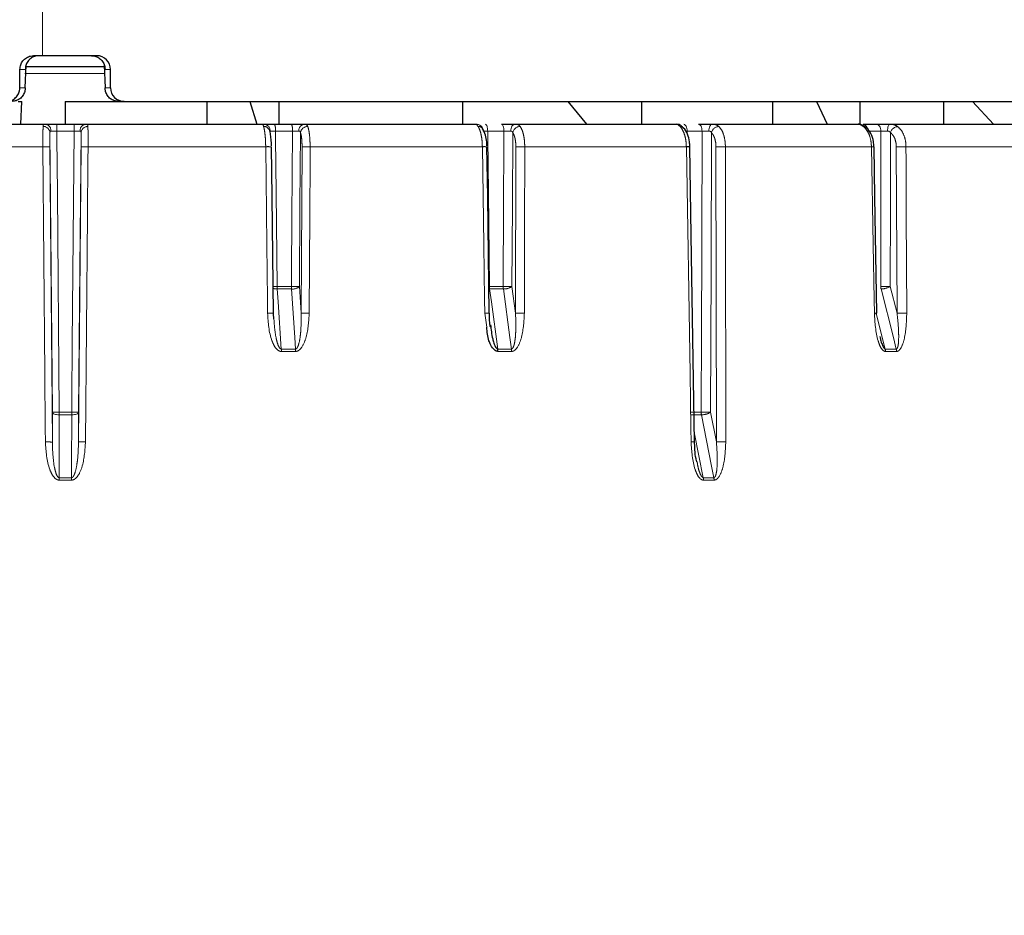
# Model space of a CAD drawing. Units: millimetres. Extents: x 11 to 1716, y 11 to 1106.
# Drawn here: x 1006 to 1028, y 479 to 498 of the extents above; entities that cross this region are included whole.
import ezdxf

# ---------------------------------------------------------------- set-up
doc = ezdxf.new("R2010")
doc.units = ezdxf.units.MM
doc.linetypes.add('PHANTOM', pattern=[12.7, 6.35, -1.27, 1.27, -1.27, 1.27, -1.27])
doc.styles.add('SLDTEXTSTYLE0', font='TXT', dxfattribs={"width": 0.75})
doc.dimstyles.new('SLDDIMSTYLE0', dxfattribs={"dimtxt": 9.525, "dimasz": 10.16, "dimexe": 0, "dimexo": 0.0625, "dimgap": 2.38125, "dimtad": 0, "dimtih": 1, "dimtoh": 1, "dimdec": 1, "dimrnd": 1e-09, "dimzin": 12, "dimdsep": 46, "dimtxsty": 'SLDTEXTSTYLE0', "dimsah": 1, "dimcen": 0.09, "dimadec": 0, "dimazin": 3, "dimtfac": 1, "dimtdec": 1, "dimtofl": 0, "dimtmove": 0, "dimatfit": 3, "dimfxl": 0, "dimfrac": 2, "dimtolj": 1, "dimtzin": 12, "dimarcsym": 0})

# ---------------------------------------------------------------- blocks, each defined once
blk = doc.blocks.new('_D_6')
at = {"color": 7, "linetype": 'Continuous', "lineweight": 18, "ltscale": 4}
for p, q in [((1045.627, 574.977), (927.188, 574.977)), ((932.268, 574.977), (932.268, 386.825)), ((919.956, 384.894), (917.059, 384.894)), ((917.059, 384.894), (917.059, 369.76)), ((944.58, 384.894), (947.477, 384.894)), ((947.477, 384.894), (947.477, 369.76)), ((917.059, 369.76), (919.956, 369.76)), ((947.477, 369.76), (944.58, 369.76)), ((932.268, 166.977), (932.268, 355.128)), ((969.043, 166.977), (927.188, 166.977))]:
    blk.add_line(p, q, dxfattribs=at)
for points in [[(932.268, 574.977), (930.744, 564.817), (933.792, 564.817)], [(932.268, 166.977), (933.792, 177.137), (930.744, 177.137)]]:
    blk.add_solid(points, dxfattribs=at)
at = {"color": 7, "linetype": 'Continuous', "lineweight": 18, "ltscale": 4, "char_height": 9.525, "attachment_point": 1, "style": 'SLDTEXTSTYLE0'}
for s, insert in [('16.1', (919.956, 382.038)), ('408', (921.711, 367.407))]:
    blk.add_mtext(s, dxfattribs=dict(at, insert=insert))
blk = doc.blocks.new('_D_8')
at = {"color": 7, "linetype": 'Continuous', "lineweight": 18, "ltscale": 4}
for p, q in [((1082.573, 615.474), (1079.676, 615.474)), ((1079.676, 615.474), (1079.676, 600.34)), ((1107.197, 615.474), (1110.094, 615.474)), ((1110.094, 615.474), (1110.094, 600.34)), ((965.785, 488.557), (965.785, 606.637)), ((1223.985, 578.9), (1223.985, 606.637)), ((965.785, 601.557), (1071.337, 601.557)), ((1223.985, 601.557), (1118.434, 601.557)), ((1079.676, 600.34), (1082.573, 600.34)), ((1110.094, 600.34), (1107.197, 600.34))]:
    blk.add_line(p, q, dxfattribs=at)
for points in [[(965.785, 601.557), (975.945, 600.033), (975.945, 603.081)], [(1223.985, 601.557), (1213.825, 603.081), (1213.825, 600.033)]]:
    blk.add_solid(points, dxfattribs=at)
at = {"color": 7, "linetype": 'Continuous', "lineweight": 18, "ltscale": 4, "char_height": 9.525, "attachment_point": 1, "style": 'SLDTEXTSTYLE0'}
for s, insert in [('10.2', (1082.573, 612.618)), ('258.2', (1079.054, 597.987))]:
    blk.add_mtext(s, dxfattribs=dict(at, insert=insert))

msp = doc.modelspace()

# ---------------------------------------------------------------- linework, layer by layer
at = {"color": 8, "linetype": 'PHANTOM', "lineweight": 18, "ltscale": 4}
for p, q in [((1006.790069, 497.47689), (1006.790069, 516.476899)), ((1006.413603, 497.1769), (1006.295095, 497.1769)), ((1008.151405, 497.083902), (1006.399516, 497.083902)), ((1008.276651, 497.1769), (1008.156784, 497.1769)), ((1006.295095, 496.776893), (1006.411922, 496.776893)), ((1008.158465, 496.776893), (1008.276651, 496.776893)), ((1007.481624, 495.828196), (1007.103462, 495.828196)), ((1012.25886, 495.828196), (1011.886461, 495.828196)), ((1016.884972, 495.828196), (1016.529651, 495.828196)), ((1020.891954, 495.828196), (1020.892615, 495.771959)), ((1021.219402, 495.828196), (1020.891954, 495.828196)), ((1025.130446, 495.828196), (1024.840821, 495.828196)), ((1006.79898, 495.485618), (1002.91108, 495.485618)), ((1006.951547, 495.484307), (1007.005708, 489.022567)), ((1007.577269, 489.028498), (1007.632181, 495.484307)), ((1011.672574, 495.485618), (1007.784837, 495.485618)), ((1012.448003, 491.844624), (1012.467365, 495.484307)), ((1016.41286, 495.485618), (1012.643413, 495.485618)), ((1017.137915, 491.844624), (1017.145091, 495.484307)), ((1020.875807, 495.485618), (1017.339181, 495.485618)), ((1021.532488, 489.028498), (1021.52323, 495.484307)), ((1024.925808, 495.485618), (1021.729466, 495.485618)), ((1025.486224, 491.844624), (1025.468753, 495.484307)), ((1028.43981, 495.485618), (1025.680867, 495.485618)), ((1011.920146, 492.427035), (1012.235342, 492.427035)), ((1012.237268, 492.372646), (1011.921949, 492.372646)), ((1012.40966, 492.427035), (1012.448003, 491.844624)), ((1016.567059, 492.427035), (1016.555544, 492.426931)), ((1016.556368, 492.3729), (1016.57067, 492.372646)), ((1016.567059, 492.427035), (1016.867801, 492.427035)), ((1016.87153, 492.372646), (1016.57067, 492.372646)), ((1017.060247, 492.427035), (1017.137915, 491.844624)), ((1025.338109, 492.427035), (1025.486224, 491.844624)), ((1016.511179, 491.534322), (1016.463677, 491.840004)), ((1025.026542, 491.839155), (1025.227855, 491.05814)), ((1012.014332, 491.05814), (1012.323847, 491.05814)), ((1012.325766, 491.005047), (1012.016134, 491.005047)), ((1016.751535, 491.05814), (1017.04686, 491.05814)), ((1017.05058, 491.005047), (1016.755142, 491.005047)), ((1025.227855, 491.05814), (1025.468583, 491.05814)), ((1025.475512, 491.005047), (1025.234691, 491.005047)), ((1007.005708, 489.022567), (1007.005157, 489.674404)), ((1007.155825, 489.674404), (1007.428886, 489.674404)), ((1007.57965, 489.674404), (1007.577269, 489.028498)), ((1020.964302, 489.674404), (1021.200744, 489.674404)), ((1021.405361, 489.674404), (1021.532488, 489.028498)), ((1007.428942, 489.619999), (1007.155775, 489.619999)), ((1021.206153, 489.619999), (1020.96962, 489.619999)), ((1021.05398, 489.199727), (1021.246079, 488.2427)), ((1007.423957, 488.189607), (1007.156874, 488.189607)), ((1007.156922, 488.2427), (1007.423904, 488.2427)), ((1021.246079, 488.2427), (1021.477268, 488.2427)), ((1021.482666, 488.189607), (1021.25139, 488.189607))]:
    msp.add_line(p, q, dxfattribs=at)
at = {"color": 7, "linetype": 'Continuous', "lineweight": 25, "ltscale": 4}
for p, q in [((1006.790069, 497.47689), (1006.594967, 497.47689)), ((1007.976285, 497.47689), (1006.790069, 497.47689)), ((1006.411922, 496.776893), (1006.429186, 497.271522)), ((1008.141534, 497.23035), (1006.414451, 497.23035)), ((1008.141201, 497.271522), (1008.158465, 496.776893)), ((1006.295095, 496.776893), (1006.295095, 497.1769)), ((1008.276651, 496.776893), (1008.276651, 497.1769)), ((1006.254667, 496.476888), (1006.333938, 496.476888)), ((1006.314121, 495.976894), (1006.333938, 496.476888)), ((1007.285193, 496.476888), (1008.577017, 496.476888)), ((1007.285193, 496.476888), (1007.285193, 495.976894)), ((1008.577017, 496.476888), (1008.492337, 496.476888)), ((1008.577017, 496.476888), (1051.105195, 496.476888)), ((1010.38318, 496.476888), (1010.38318, 495.976894)), ((1011.322061, 496.476888), (1011.480909, 495.976894)), ((1011.95704, 496.476888), (1011.95704, 495.976894)), ((1015.977083, 496.476888), (1015.977083, 495.976894)), ((1018.286143, 496.476888), (1018.689037, 495.976894)), ((1019.890801, 496.476888), (1019.890801, 495.976894)), ((1022.757945, 496.476888), (1022.757945, 495.976894)), ((1023.720927, 496.476888), (1023.959444, 495.976894)), ((1024.672824, 496.476888), (1024.672824, 495.976894)), ((1026.503623, 496.476888), (1026.503623, 495.976894)), ((1027.137843, 496.476888), (1027.593519, 495.976894)), ((1002.953593, 495.976894), (1006.845106, 495.976894)), ((1007.104453, 495.976894), (1007.480554, 495.976894)), ((1007.739978, 495.976894), (1011.63131, 495.976894)), ((1011.86139, 495.976894), (1012.23176, 495.976894)), ((1012.512546, 495.976894), (1016.285459, 495.976894)), ((1017.126283, 495.976894), (1020.66614, 495.976894)), ((1021.441003, 495.976894), (1024.640248, 495.976894)), ((1024.640373, 495.976894), (1024.636515, 495.976894)), ((1024.640248, 495.976894), (1024.640729, 495.976894)), ((1024.745169, 495.976894), (1025.033214, 495.976894)), ((1025.325607, 495.976894), (1028.087032, 495.976894)), ((1011.85003, 491.713449), (1011.844897, 491.839334))]:
    msp.add_line(p, q, dxfattribs=at)
at = {"color": 8, "linetype": 'PHANTOM', "lineweight": 18, "ltscale": 4, "flags": 128}
for points in [[(1016.479282, 495.976894), (1016.489055, 495.974048), (1016.498457, 495.965599), (1016.507129, 495.95189), (1016.514745, 495.933428), (1016.52101, 495.910912), (1016.525692, 495.885208), (1016.528609, 495.857283), (1016.529651, 495.828196)], [(1016.832667, 495.976894), (1016.842816, 495.974048), (1016.852579, 495.965599), (1016.861585, 495.95189), (1016.869493, 495.933428), (1016.876, 495.910912), (1016.880861, 495.885208), (1016.88389, 495.857283), (1016.884972, 495.828196)], [(1017.126283, 495.976894), (1017.107984, 495.974048), (1017.090377, 495.965644), (1017.074129, 495.95198), (1017.059856, 495.933592), (1017.048096, 495.91115), (1017.039297, 495.885535), (1017.033789, 495.857685), (1017.031783, 495.828687)], [(1020.817816, 495.976894), (1020.832201, 495.974048), (1020.846039, 495.965599), (1020.858805, 495.95189), (1020.870012, 495.933428), (1020.879236, 495.910912), (1020.886126, 495.885208), (1020.89042, 495.857283), (1020.891954, 495.828196)], [(1021.143479, 495.976894), (1021.15821, 495.974048), (1021.172381, 495.965599), (1021.185454, 495.95189), (1021.196932, 495.933428), (1021.206378, 495.910912), (1021.213433, 495.885208), (1021.21783, 495.857283), (1021.219402, 495.828196)], [(1021.441003, 495.976894), (1021.426898, 495.974048), (1021.413328, 495.965644), (1021.400805, 495.95198), (1021.389803, 495.933592), (1021.380739, 495.91115), (1021.373956, 495.885535), (1021.369711, 495.857685), (1021.368165, 495.828687)], [(1025.033214, 495.976894), (1025.052081, 495.974048), (1025.070229, 495.965599), (1025.08697, 495.95189), (1025.10167, 495.933428), (1025.113766, 495.910912), (1025.122804, 495.885208), (1025.128434, 495.857283), (1025.130446, 495.828196)], [(1025.325607, 495.976894), (1025.316126, 495.974048), (1025.307002, 495.965644), (1025.298583, 495.95198), (1025.291189, 495.933592), (1025.285096, 495.91115), (1025.280536, 495.885535), (1025.277683, 495.857685), (1025.276643, 495.828687)], [(1007.005157, 489.674404), (1006.978305, 492.812826), (1006.952793, 495.794802)], [(1007.103462, 495.828196), (1007.10475, 495.676919), (1007.11496, 494.477003), (1007.155825, 489.674404)], [(1007.428886, 489.674404), (1007.431457, 489.974379), (1007.441741, 491.174295), (1007.481624, 495.828196)], [(1007.63238, 495.793714), (1007.606694, 492.812841), (1007.57965, 489.674404)], [(1011.886461, 495.828196), (1011.887959, 495.676919), (1011.899843, 494.477003), (1011.920146, 492.427035)], [(1012.235342, 492.427035), (1012.237417, 492.727011), (1012.245714, 493.926927), (1012.25886, 495.828196)], [(1012.433095, 495.793714), (1012.421927, 494.189172), (1012.40966, 492.427035)], [(1016.529651, 495.828196), (1016.531316, 495.676919), (1016.544513, 494.477003), (1016.567059, 492.427035)], [(1016.867801, 492.427035), (1016.869316, 492.727011), (1016.875375, 493.926927), (1016.884972, 495.828196)], [(1017.077394, 495.793714), (1017.069223, 494.189172), (1017.060247, 492.427035)], [(1021.200744, 489.674404), (1021.201654, 489.974379), (1021.205297, 491.174295), (1021.219402, 495.828196)], [(1021.424161, 495.793714), (1021.415009, 492.812841), (1021.405361, 489.674404)], [(1025.12732, 492.427035), (1025.127598, 492.727011), (1025.128701, 493.926927), (1025.130446, 495.828196)], [(1025.341324, 495.793714), (1025.339794, 494.189172), (1025.338109, 492.427035)], [(1006.853442, 489.023878), (1006.850914, 489.323824), (1006.840802, 490.523591), (1006.79898, 495.485618)], [(1007.784837, 495.485618), (1007.782271, 495.185672), (1007.77201, 493.985906), (1007.72962, 489.029809)], [(1011.713976, 491.840004), (1011.710569, 492.13995), (1011.696945, 493.339717), (1011.672574, 495.485618)], [(1012.643413, 495.485618), (1012.641803, 495.185672), (1012.635366, 493.985906), (1012.623882, 491.845935)], [(1016.463677, 491.840004), (1016.459497, 492.13995), (1016.442774, 493.339717), (1016.41286, 495.485618)], [(1017.339181, 495.485618), (1017.338578, 495.185672), (1017.33616, 493.985906), (1017.331844, 491.845935)], [(1020.97982, 489.023878), (1020.974993, 489.323824), (1020.955685, 490.523591), (1020.875807, 495.485618)], [(1021.729466, 495.485618), (1021.729885, 495.185672), (1021.73156, 493.985906), (1021.738461, 489.029809)], [(1024.990587, 491.840004), (1024.985258, 492.13995), (1024.963942, 493.339717), (1024.925808, 495.485618)], [(1025.680867, 495.485618), (1025.682297, 495.185672), (1025.688016, 493.985906), (1025.698208, 491.845935)], [(1011.921949, 492.372646), (1011.941525, 492.094099), (1012.014332, 491.05814)], [(1012.323847, 491.05814), (1012.307185, 491.311117), (1012.237268, 492.372646)], [(1016.57067, 492.372646), (1016.608995, 492.094099), (1016.751535, 491.05814)], [(1017.04686, 491.05814), (1017.013118, 491.311117), (1016.87153, 492.372646)], [(1025.468583, 491.05814), (1025.404244, 491.311117), (1025.134263, 492.372646)], [(1007.005157, 489.674404), (1007.008599, 489.663675), (1007.01755, 489.653408), (1007.031673, 489.643975), (1007.050438, 489.635735), (1007.073138, 489.629), (1007.09892, 489.624023), (1007.126816, 489.620983), (1007.155775, 489.619999)], [(1007.428942, 489.619999), (1007.458033, 489.620908), (1007.486048, 489.623903), (1007.511924, 489.628866), (1007.534679, 489.635601), (1007.55345, 489.643856), (1007.567526, 489.653318), (1007.576371, 489.66363), (1007.57965, 489.674404)], [(1007.155775, 489.619999), (1007.156007, 489.341467), (1007.156922, 488.2427)], [(1007.423904, 488.2427), (1007.42483, 488.495677), (1007.428942, 489.619999)], [(1021.477268, 488.2427), (1021.427471, 488.495677), (1021.206153, 489.619999)]]:
    msp.add_lwpolyline(points, dxfattribs=at)
at = {"color": 7, "linetype": 'Continuous', "lineweight": 25, "ltscale": 4, "flags": 128}
for points in [[(1011.84032, 491.83908), (1011.811458, 494.391008), (1011.799085, 495.484694)], [(1016.564658, 491.839468), (1016.529201, 494.391396), (1016.513998, 495.485082)], [(1021.056806, 489.02367), (1020.984194, 493.546887), (1020.953039, 495.485409)], [(1025.046033, 491.840034), (1025.000785, 494.391977), (1024.981379, 495.485663)]]:
    msp.add_lwpolyline(points, dxfattribs=at)
at = {"color": 7, "linetype": 'Continuous', "lineweight": 25, "ltscale": 16}
for centre, radius, start, end in [((1007.285193, 483.476894), 31.752795, 271.804731, 24.1679515), ((1020.66612, 495.826887), 0.150007, 49.851382, 89.9921792), ((1020.911169, 494.276077), 1.210058, 88.0159447, 91.6746217), ((1025.011679, 492.278966), 0.440274, 270.1509269, 274.47574), ((1016.336608, 491.003282), 0.418538, 0.2416714, 7.5314864)]:
    msp.add_arc(centre, radius, start, end, dxfattribs=at)
at = {"color": 8, "linetype": 'PHANTOM', "lineweight": 18, "ltscale": 16}
for centre, radius, start, end in [((1007.285193, 483.476894), 31.897141, 271.7965613, 24.0516523), ((1006.808383, 495.784562), 0.144772, 4.0559889, 92.6406279), ((1006.833749, 495.837068), 0.140287, 356.5692607, 85.3566455), ((1012.718127, 495.86516), 5.614786, 178.85974, 180.3772057), ((1002.287059, 495.86516), 5.194697, 359.5922892, 1.2324847), ((1007.751357, 495.837089), 0.140268, 94.6527391, 183.4338347), ((1007.77615, 495.783701), 0.144119, 87.0655303, 176.0159673), ((1011.631955, 495.795593), 0.133745, 20.0484676, 92.7800409), ((1011.626273, 495.831805), 0.145177, 358.7635983, 88.0116653), ((1011.645856, 495.864092), 0.243268, 351.5144653, 27.6257717), ((1012.03333, 495.863913), 0.22834, 351.0008288, 29.656229), ((1012.533528, 495.843452), 0.135082, 98.9359425, 186.2750373), ((1012.588804, 495.770211), 0.157474, 88.5127407, 171.416233), ((1016.28411, 495.828274), 0.148626, 0.1534345, 89.4796288), ((1016.321466, 495.807982), 0.121269, 35.7393644, 91.9472104), ((1017.242674, 495.758688), 0.168951, 90.5734645, 168.0350066), ((1020.737667, 495.826474), 0.102748, 46.6681119, 91.6074923), ((1021.596735, 495.749863), 0.178058, 93.271545, 165.7428521), ((1024.745534, 495.848669), 0.080536, 53.2597249, 91.3992687), ((1024.717434, 495.860238), 0.119908, 4.0167956, 76.626375), ((1025.519493, 495.743936), 0.184992, 96.7891621, 164.3902562), ((1006.855758, 493.215495), 2.270833, 87.5824042, 91.4327135), ((1007.727708, 493.249906), 2.236441, 88.5362421, 92.4480658), ((1011.723809, 493.838913), 1.647502, 87.3811034, 91.7820981), ((1012.581254, 492.012415), 3.47376, 88.9747104, 91.8788151), ((1016.457367, 494.34185), 1.144634, 87.1638406, 92.2283979), ((1017.273792, 490.799391), 4.686683, 89.2005805, 91.5736044), ((1021.662752, 489.759476), 5.726531, 89.3324927, 91.3961012), ((1024.954339, 494.565846), 0.920215, 88.3154751, 91.7766897), ((1025.614775, 489.020253), 6.465703, 89.4143163, 91.294086), ((1011.795873, 505.985838), 13.559372, 270.1523923, 270.5251301), ((1011.914252, 492.639508), 0.266973, 252.2966516, 271.6521487), ((1012.754368, 492.427466), 0.834222, 180.0295691, 183.7678289), ((1013.017205, 492.427493), 0.781863, 180.0335466, 184.0225556), ((1012.322501, 498.935567), 6.509115, 269.2327696, 270.7672304), ((1012.264357, 492.587186), 0.216244, 262.8036171, 312.2170894), ((1016.986358, 492.427557), 0.4193, 180.0712705, 187.5249714), ((1017.273948, 492.427559), 0.406148, 180.0738812, 187.7704286), ((1016.964024, 500.684785), 8.25831, 269.3323919, 270.6676081), ((1016.89004, 492.663015), 0.290959, 266.3523896, 305.8020335), ((1025.349978, 492.427817), 0.222659, 180.201141, 194.346322), ((1025.232715, 502.63051), 10.204019, 269.4081997, 270.5918003), ((1025.12586, 492.813331), 0.440765, 271.0923336, 298.7864019), ((1011.765039, 490.18352), 1.657271, 87.3964322, 91.7656559), ((1012.562012, 488.348764), 3.497718, 88.9864586, 91.8678895), ((1016.504916, 490.145514), 1.694992, 87.9802134, 91.3941176), ((1017.266779, 487.127589), 4.718794, 89.2099557, 91.5648724), ((1025.018918, 490.712147), 1.128213, 88.6226744, 91.4389153), ((1025.632479, 485.336385), 6.509882, 89.4214871, 91.2873509), ((1011.183171, 491.003351), 0.832964, 0.1166546, 3.7713887), ((1011.543682, 491.003347), 0.782086, 0.1245622, 4.0174461), ((1016.644215, 491.003254), 0.406369, 0.2528521, 7.7623748), ((1025.009003, 491.002976), 0.225697, 0.5259239, 14.147454), ((1025.252755, 491.002974), 0.222767, 0.5332052, 14.3378603), ((1007.080491, 494.184636), 4.510862, 269.0430785, 270.9569215), ((977.235295, 489.67486), 29.92053, 359.8949454, 359.9991257), ((1034.347672, 489.674843), 26.918786, 180.0009353, 180.1167328), ((1007.504268, 494.059067), 4.385311, 269.0150581, 270.9849419), ((1021.483634, 489.675059), 0.28289, 180.1327141, 191.2232097), ((1021.303052, 498.971303), 9.297462, 269.3695117, 270.6304883), ((1021.212805, 489.987556), 0.367617, 268.9632669, 301.5870848), ((1006.910022, 486.752722), 2.271861, 87.5860971, 91.4270758), ((1007.672782, 486.782482), 2.248046, 88.5512155, 92.4350625), ((1021.015065, 487.823702), 1.200693, 88.0074141, 91.6820968), ((1021.672131, 483.271311), 5.75888, 89.3400604, 91.3894625), ((1037.864405, 488.187942), 30.707531, 179.8978288, 179.9968924), ((979.036557, 488.187949), 28.3874, 0.0033465, 0.1105066), ((1020.964277, 488.187702), 0.287119, 0.3802135, 11.043361), ((1021.200051, 488.187694), 0.282621, 0.3877494, 11.2228719)]:
    msp.add_arc(centre, radius, start, end, dxfattribs=at)
at = {"color": 7, "linetype": 'Continuous', "lineweight": 25, "ltscale": 16}
for centre, start_param, end_param in [((1007.976285, 497.176894), 0, 1.570796327), ((1008.577017, 496.776894), 3.141592654, 4.71238898)]:
    msp.add_ellipse(centre, major_axis=(0.300366, 0), ratio=0.998781654, start_param=start_param, end_param=end_param, dxfattribs=at)
at = {"color": 7, "linetype": 'Continuous', "lineweight": 25, "ltscale": 4}
for points, knots in [([(1006.295095, 497.1769), (1006.298408, 497.210627), (1006.305035, 497.278079), (1006.356735, 497.367974), (1006.432814, 497.435822), (1006.517135, 497.471771), (1006.572856, 497.475436), (1006.594967, 497.47689)], [0, 0, 0, 0, 0.214694116, 0.429369236, 0.644068368, 0.858756826, 1, 1, 1, 1]), ([(1006.709307, 497.47689), (1006.677353, 497.473887), (1006.61348, 497.467885), (1006.528465, 497.421516), (1006.461298, 497.352412), (1006.421842, 497.268417), (1006.413318, 497.206991), (1006.413591, 497.178201), (1006.413603, 497.1769)], [0, 0, 0, 0, 0.196308971, 0.392407745, 0.594232543, 0.809404316, 0.991384796, 1, 1, 1, 1]), ([(1007.86108, 497.47689), (1007.893034, 497.473887), (1007.956906, 497.467885), (1008.041922, 497.421516), (1008.109089, 497.352412), (1008.148545, 497.268417), (1008.157069, 497.206991), (1008.156796, 497.178201), (1008.156784, 497.1769)], [0, 0, 0, 0, 0.196308971, 0.392407745, 0.594232543, 0.809404316, 0.991384796, 1, 1, 1, 1]), ([(1005.995333, 496.476888), (1006.029027, 496.480205), (1006.096416, 496.486838), (1006.186245, 496.538565), (1006.254044, 496.614686), (1006.289975, 496.699037), (1006.29364, 496.754775), (1006.295095, 496.776893)], [0, 0, 0, 0, 0.214691824, 0.429389058, 0.644076332, 0.858759817, 1, 1, 1, 1]), ([(1006.411922, 496.776893), (1006.411935, 496.775626), (1006.412229, 496.747111), (1006.403911, 496.686048), (1006.364989, 496.60238), (1006.29849, 496.533289), (1006.214274, 496.48665), (1006.150754, 496.480153), (1006.118974, 496.476903)], [0, 0, 0, 0, 0.0084555579, 0.1903705818, 0.4069357646, 0.6088107834, 0.8042844196, 1, 1, 1, 1]), ([(1008.451413, 496.476903), (1008.419633, 496.480153), (1008.356113, 496.48665), (1008.271897, 496.533289), (1008.205398, 496.60238), (1008.166476, 496.686048), (1008.158158, 496.747111), (1008.158452, 496.775626), (1008.158465, 496.776893)], [0, 0, 0, 0, 0.1957155804, 0.3911892166, 0.5930642354, 0.8096294182, 0.9915444421, 1, 1, 1, 1]), ([(1006.845106, 495.976894), (1006.865287, 495.976894), (1006.905649, 495.976894), (1006.998355, 495.976894), (1007.06824, 495.976894), (1007.104453, 495.976894)], [0, 0, 0, 0, 0.325147635, 0.650307829, 1, 1, 1, 1]), ([(1007.480554, 495.976894), (1007.514198, 495.976894), (1007.581486, 495.976894), (1007.67564, 495.976894), (1007.71802, 495.976894), (1007.739978, 495.976894)], [0, 0, 0, 0, 0.325176411, 0.650353036, 1, 1, 1, 1]), ([(1011.63131, 495.976894), (1011.646478, 495.976894), (1011.676813, 495.976894), (1011.758771, 495.976894), (1011.826365, 495.976894), (1011.86139, 495.976894)], [0, 0, 0, 0, 0.3251596824, 0.6503118477, 1, 1, 1, 1]), ([(1012.23176, 495.976894), (1012.26544, 495.976894), (1012.3328, 495.976894), (1012.434418, 495.976894), (1012.485881, 495.976894), (1012.512546, 495.976894)], [0, 0, 0, 0, 0.325170032, 0.650347363, 1, 1, 1, 1]), ([(1016.832667, 495.976894), (1016.86536, 495.976894), (1016.930744, 495.976894), (1017.036742, 495.976894), (1017.095722, 495.976894), (1017.126283, 495.976894)], [0, 0, 0, 0, 0.325171394, 0.650340335, 1, 1, 1, 1]), ([(1020.808654, 495.900481), (1020.802759, 495.906191), (1020.7876, 495.920875), (1020.77235, 495.933717), (1020.763203, 495.941124), (1020.762593, 495.941615), (1020.762434, 495.941743)], [0, 0, 0, 0, 0.266859806, 0.686212133, 0.918117636, 1, 1, 1, 1]), ([(1020.949366, 495.48526), (1020.949085, 495.520504), (1020.948304, 495.618506), (1020.903064, 495.762445), (1020.855042, 495.867406), (1020.809749, 495.897931), (1020.806849, 495.899885)], [0, 0, 0, 0, 0.21394604, 0.594907821, 0.974060222, 1, 1, 1, 1]), ([(1021.143479, 495.976894), (1021.17419, 495.976894), (1021.235614, 495.976894), (1021.342767, 495.976894), (1021.407475, 495.976894), (1021.441003, 495.976894)], [0, 0, 0, 0, 0.325166886, 0.650339964, 1, 1, 1, 1]), ([(1024.793296, 495.912953), (1024.784795, 495.919299), (1024.756604, 495.940342), (1024.719685, 495.959377), (1024.679147, 495.974355), (1024.652035, 495.975754), (1024.640608, 495.976343)], [0, 0, 0, 0, 0.1780169291, 0.5903251099, 0.82733072, 1, 1, 1, 1]), ([(1024.97634, 495.485469), (1024.976029, 495.522525), (1024.975171, 495.624903), (1024.917966, 495.770494), (1024.85116, 495.878034), (1024.798571, 495.906132), (1024.791242, 495.910048)], [0, 0, 0, 0, 0.215513728, 0.595413026, 0.943616462, 1, 1, 1, 1]), ([(1025.033214, 495.976894), (1025.061011, 495.976894), (1025.116606, 495.976894), (1025.22166, 495.976894), (1025.29013, 495.976894), (1025.325607, 495.976894)], [0, 0, 0, 0, 0.325172083, 0.650341714, 1, 1, 1, 1]), ([(1011.797591, 495.508104), (1011.797371, 495.531142), (1011.796667, 495.604935), (1011.783477, 495.723085), (1011.773966, 495.800959), (1011.758089, 495.838097), (1011.756741, 495.841249)], [0, 0, 0, 0, 0.17190379, 0.55060774, 0.961862664, 1, 1, 1, 1]), ([(1011.757954, 495.840355), (1011.757938, 495.84043), (1011.757894, 495.840637), (1011.758609, 495.837621), (1011.759067, 495.835691)], [0, 0, 0, 0, 0.359902953, 1, 1, 1, 1]), ([(1016.420525, 495.877995), (1016.418378, 495.881093), (1016.414655, 495.886464), (1016.414519, 495.886743), (1016.414461, 495.886862)], [0, 0, 0, 0, 0.576834128, 1, 1, 1, 1]), ([(1016.511036, 495.505437), (1016.510645, 495.531611), (1016.509395, 495.615217), (1016.485158, 495.752473), (1016.441693, 495.834873), (1016.418884, 495.878115)], [0, 0, 0, 0, 0.178020595, 0.568640045, 1, 1, 1, 1]), ([(1016.587402, 491.54517), (1016.58657, 491.548749), (1016.564328, 491.644448), (1016.567224, 491.743991), (1016.570012, 491.83981)], [0, 0, 0, 0, 0.0374033651, 1, 1, 1, 1]), ([(1016.593032, 491.59038), (1016.603151, 491.485621), (1016.616219, 491.350321), (1016.665328, 491.184284), (1016.692738, 491.110393), (1016.724933, 491.069846), (1016.738908, 491.06073), (1016.746527, 491.058373), (1016.750373, 491.058194), (1016.751535, 491.05814)], [0, 0, 0, 0, 0.552631918, 0.713743554, 0.906323174, 0.957659346, 0.978802674, 0.993592011, 1, 1, 1, 1]), ([(1016.755142, 491.005047), (1016.752816, 491.0051), (1016.738445, 491.005424), (1016.710132, 491.013352), (1016.651133, 491.053591), (1016.599512, 491.13538), (1016.528251, 491.298678), (1016.518445, 491.434041), (1016.511179, 491.534322)], [0, 0, 0, 0, 0.011794649, 0.072876896, 0.144758213, 0.361765636, 0.527175941, 1, 1, 1, 1]), ([(1025.109664, 491.332083), (1025.112702, 491.314253), (1025.120921, 491.266013), (1025.149039, 491.184436), (1025.175992, 491.110384), (1025.20527, 491.069845), (1025.217345, 491.060731), (1025.223743, 491.058372), (1025.2269, 491.058194), (1025.227855, 491.05814)], [0, 0, 0, 0, 0.174346211, 0.471689412, 0.827107577, 0.921850598, 0.960875728, 0.988167979, 1, 1, 1, 1]), ([(1021.105155, 488.587766), (1021.102882, 488.595621), (1021.064955, 488.726706), (1021.057509, 488.876989), (1021.057268, 489.015156), (1021.057254, 489.02364)], [0, 0, 0, 0, 0.0564530594, 0.9420614355, 1, 1, 1, 1])]:
    msp.add_open_spline(points, degree=3, knots=knots, dxfattribs=at)
at = {"color": 8, "linetype": 'PHANTOM', "lineweight": 18, "ltscale": 4}
for points, knots in [([(1006.79898, 495.485618), (1006.798759, 495.541764), (1006.798316, 495.654056), (1006.799101, 495.801786), (1006.800443, 495.888475), (1006.801475, 495.921546), (1006.801713, 495.929181)], [0, 0, 0, 0, 0.303015657, 0.606036647, 0.909052972, 1, 1, 1, 1]), ([(1006.801713, 495.929181), (1006.803691, 495.943485), (1006.807568, 495.971517), (1006.832766, 495.975127), (1006.845106, 495.976894)], [0, 0, 0, 0, 0.510257912, 1, 1, 1, 1]), ([(1007.739978, 495.976894), (1007.740301, 495.976895), (1007.754993, 495.97692), (1007.777318, 495.970014), (1007.781436, 495.941909), (1007.783528, 495.927631)], [0, 0, 0, 0, 0.010919597, 0.497548873, 1, 1, 1, 1]), ([(1007.783528, 495.927631), (1007.784035, 495.898299), (1007.785047, 495.839638), (1007.785551, 495.697228), (1007.785314, 495.572716), (1007.784922, 495.501196), (1007.784837, 495.485618)], [0, 0, 0, 0, 0.305039205, 0.610053644, 0.915064053, 1, 1, 1, 1]), ([(1011.625468, 495.929181), (1011.621186, 495.943485), (1011.612795, 495.971517), (1011.625223, 495.975127), (1011.63131, 495.976894)], [0, 0, 0, 0, 0.510254529, 1, 1, 1, 1]), ([(1011.672574, 495.485618), (1011.671227, 495.541764), (1011.668531, 495.654058), (1011.653867, 495.801779), (1011.638082, 495.888482), (1011.627834, 495.921547), (1011.625468, 495.929181)], [0, 0, 0, 0, 0.3030136125, 0.6060368885, 0.90903837, 1, 1, 1, 1]), ([(1012.512546, 495.976894), (1012.512996, 495.976895), (1012.533506, 495.97692), (1012.568418, 495.970014), (1012.584647, 495.941909), (1012.592892, 495.927631)], [0, 0, 0, 0, 0.010924865, 0.497545575, 1, 1, 1, 1]), ([(1012.592892, 495.927631), (1012.601781, 495.898299), (1012.619558, 495.839638), (1012.636936, 495.697228), (1012.643181, 495.572715), (1012.643371, 495.501196), (1012.643413, 495.485618)], [0, 0, 0, 0, 0.305038763, 0.610051976, 0.915063184, 1, 1, 1, 1]), ([(1016.317345, 495.929181), (1016.306934, 495.943485), (1016.286531, 495.971517), (1016.285812, 495.975127), (1016.285459, 495.976894)], [0, 0, 0, 0, 0.510264725, 1, 1, 1, 1]), ([(1016.41286, 495.485618), (1016.410426, 495.541764), (1016.40556, 495.654056), (1016.375892, 495.801785), (1016.343462, 495.888478), (1016.322244, 495.921546), (1016.317345, 495.929181)], [0, 0, 0, 0, 0.303012956, 0.606031734, 0.909046831, 1, 1, 1, 1]), ([(1017.126283, 495.976894), (1017.126847, 495.976895), (1017.152582, 495.97692), (1017.198974, 495.970014), (1017.226832, 495.941909), (1017.240983, 495.927631)], [0, 0, 0, 0, 0.010919873, 0.497548648, 1, 1, 1, 1]), ([(1017.240983, 495.927631), (1017.257985, 495.8983), (1017.291986, 495.83964), (1017.325711, 495.697225), (1017.338248, 495.572716), (1017.339014, 495.501196), (1017.339181, 495.485618)], [0, 0, 0, 0, 0.305039077, 0.610048148, 0.915063487, 1, 1, 1, 1]), ([(1020.734785, 495.929181), (1020.718561, 495.943485), (1020.686766, 495.971517), (1020.67292, 495.975127), (1020.66614, 495.976894)], [0, 0, 0, 0, 0.510263489, 1, 1, 1, 1]), ([(1020.875807, 495.485618), (1020.872362, 495.541764), (1020.865471, 495.654056), (1020.821702, 495.801785), (1020.773611, 495.888476), (1020.742067, 495.921546), (1020.734785, 495.929181)], [0, 0, 0, 0, 0.3030156562, 0.6060361373, 0.9090505629, 1, 1, 1, 1]), ([(1021.441003, 495.976894), (1021.441665, 495.976895), (1021.471809, 495.97692), (1021.528323, 495.970014), (1021.566951, 495.941909), (1021.586574, 495.927631)], [0, 0, 0, 0, 0.01092457, 0.497546958, 1, 1, 1, 1]), ([(1021.586574, 495.927631), (1021.611171, 495.898299), (1021.660363, 495.839638), (1021.70941, 495.697228), (1021.727856, 495.572716), (1021.729178, 495.501196), (1021.729466, 495.485618)], [0, 0, 0, 0, 0.305038634, 0.610053262, 0.91506429, 1, 1, 1, 1]), ([(1024.743567, 495.929181), (1024.722023, 495.943485), (1024.679801, 495.971517), (1024.653251, 495.975126), (1024.640248, 495.976894)], [0, 0, 0, 0, 0.510265974, 1, 1, 1, 1]), ([(1024.925808, 495.485618), (1024.921456, 495.541764), (1024.912753, 495.654058), (1024.856212, 495.801784), (1024.793921, 495.888476), (1024.753011, 495.921546), (1024.743567, 495.929181)], [0, 0, 0, 0, 0.303013427, 0.606037916, 0.909051145, 1, 1, 1, 1]), ([(1025.325607, 495.976894), (1025.326346, 495.976895), (1025.360029, 495.97692), (1025.424879, 495.970014), (1025.473118, 495.941909), (1025.497624, 495.927631)], [0, 0, 0, 0, 0.0109171495, 0.497549274, 1, 1, 1, 1]), ([(1025.497624, 495.927631), (1025.529069, 495.898299), (1025.591959, 495.839637), (1025.654835, 495.697229), (1025.678633, 495.572715), (1025.680467, 495.501196), (1025.680867, 495.485618)], [0, 0, 0, 0, 0.305034026, 0.610050511, 0.915063121, 1, 1, 1, 1]), ([(1006.952793, 495.794802), (1006.952633, 495.789463), (1006.95194, 495.766333), (1006.951111, 495.705617), (1006.950787, 495.60222), (1006.951294, 495.523613), (1006.951547, 495.484307)], [0, 0, 0, 0, 0.090949352, 0.393971181, 0.696965988, 1, 1, 1, 1]), ([(1006.973785, 495.828673), (1006.96914, 495.827897), (1006.962778, 495.826836), (1006.95559, 495.817793), (1006.953124, 495.807249), (1006.952846, 495.796818), (1006.952793, 495.794802)], [0, 0, 0, 0, 0.342062387, 0.468425534, 0.897287572, 1, 1, 1, 1]), ([(1007.103462, 495.828196), (1007.102176, 495.828211), (1007.084102, 495.828423), (1007.049276, 495.828592), (1007.004057, 495.828782), (1006.983875, 495.828709), (1006.973785, 495.828673)], [0, 0, 0, 0, 0.024908148, 0.349963948, 0.675002531, 1, 1, 1, 1]), ([(1007.611341, 495.828687), (1007.610671, 495.828687), (1007.601266, 495.828686), (1007.57729, 495.828793), (1007.532276, 495.828583), (1007.498508, 495.828325), (1007.481624, 495.828196)], [0, 0, 0, 0, 0.0249034, 0.349894426, 0.674950205, 1, 1, 1, 1]), ([(1007.63238, 495.793714), (1007.63198, 495.801223), (1007.631433, 495.811474), (1007.626397, 495.822841), (1007.620409, 495.827991), (1007.613501, 495.828522), (1007.611341, 495.828687)], [0, 0, 0, 0, 0.384651707, 0.525144337, 0.851509574, 1, 1, 1, 1]), ([(1007.632181, 495.484307), (1007.632269, 495.495213), (1007.632677, 495.545276), (1007.633109, 495.632437), (1007.633121, 495.73213), (1007.632627, 495.773187), (1007.63238, 495.793714)], [0, 0, 0, 0, 0.084948116, 0.389946395, 0.694985292, 1, 1, 1, 1]), ([(1011.771416, 495.828673), (1011.768304, 495.828009), (1011.764359, 495.827167), (1011.763007, 495.822652), (1011.762722, 495.821699)], [0, 0, 0, 0, 0.788768535, 1, 1, 1, 1]), ([(1011.886461, 495.828196), (1011.885194, 495.828211), (1011.867399, 495.828423), (1011.83429, 495.828592), (1011.794129, 495.828782), (1011.778987, 495.828709), (1011.771416, 495.828673)], [0, 0, 0, 0, 0.024907474, 0.349935682, 0.674959121, 1, 1, 1, 1]), ([(1012.399256, 495.828687), (1012.398406, 495.828687), (1012.386447, 495.828686), (1012.358317, 495.828793), (1012.309539, 495.828583), (1012.275753, 495.828325), (1012.25886, 495.828196)], [0, 0, 0, 0, 0.02485713, 0.349885791, 0.674937741, 1, 1, 1, 1]), ([(1012.433095, 495.793714), (1012.431193, 495.801224), (1012.428597, 495.811477), (1012.419818, 495.822838), (1012.410977, 495.827992), (1012.402049, 495.828522), (1012.399256, 495.828687)], [0, 0, 0, 0, 0.384636042, 0.525175144, 0.851478667, 1, 1, 1, 1]), ([(1012.467365, 495.484307), (1012.467364, 495.495213), (1012.467362, 495.545277), (1012.463251, 495.632433), (1012.451446, 495.732131), (1012.439212, 495.773187), (1012.433095, 495.793714)], [0, 0, 0, 0, 0.0849478557, 0.3899524194, 0.6949844813, 1, 1, 1, 1]), ([(1016.529651, 495.828196), (1016.528443, 495.828211), (1016.511467, 495.828423), (1016.481084, 495.828592), (1016.447204, 495.828782), (1016.437558, 495.828709), (1016.432735, 495.828673)], [0, 0, 0, 0, 0.024904584, 0.349952968, 0.674984622, 1, 1, 1, 1]), ([(1017.031783, 495.828687), (1017.030779, 495.828687), (1017.016658, 495.828686), (1016.985184, 495.828793), (1016.934144, 495.828583), (1016.901363, 495.828325), (1016.884972, 495.828196)], [0, 0, 0, 0, 0.024877358, 0.349890236, 0.674939372, 1, 1, 1, 1]), ([(1017.077394, 495.793714), (1017.074049, 495.801225), (1017.069481, 495.81148), (1017.057226, 495.822835), (1017.045801, 495.827993), (1017.035124, 495.828522), (1017.031783, 495.828687)], [0, 0, 0, 0, 0.384601628, 0.525178221, 0.851444949, 1, 1, 1, 1]), ([(1017.145091, 495.484307), (1017.145001, 495.495213), (1017.144589, 495.545277), (1017.136059, 495.632435), (1017.112797, 495.732132), (1017.089195, 495.773187), (1017.077394, 495.793714)], [0, 0, 0, 0, 0.084946886, 0.3899458321, 0.6949780885, 1, 1, 1, 1]), ([(1021.368165, 495.828687), (1021.367037, 495.828687), (1021.351177, 495.828686), (1021.317326, 495.828793), (1021.265569, 495.828583), (1021.234791, 495.828325), (1021.219402, 495.828196)], [0, 0, 0, 0, 0.02488135, 0.349896216, 0.674938306, 1, 1, 1, 1]), ([(1021.424161, 495.793714), (1021.419475, 495.801224), (1021.413075, 495.811478), (1021.397714, 495.822837), (1021.384056, 495.827992), (1021.371951, 495.828522), (1021.368165, 495.828687)], [0, 0, 0, 0, 0.384608649, 0.525152211, 0.851440009, 1, 1, 1, 1]), ([(1021.52323, 495.484307), (1021.523053, 495.495213), (1021.522243, 495.545277), (1021.509556, 495.632434), (1021.475541, 495.73213), (1021.441287, 495.773187), (1021.424161, 495.793714)], [0, 0, 0, 0, 0.084947883, 0.389952047, 0.694986689, 1, 1, 1, 1]), ([(1025.276643, 495.828687), (1025.275426, 495.828687), (1025.2583, 495.828686), (1025.223112, 495.828793), (1025.172207, 495.828583), (1025.144367, 495.828325), (1025.130446, 495.828196)], [0, 0, 0, 0, 0.024875337, 0.349896016, 0.674922124, 1, 1, 1, 1]), ([(1025.341324, 495.793714), (1025.335439, 495.801224), (1025.327404, 495.811479), (1025.309397, 495.822837), (1025.293927, 495.827992), (1025.280761, 495.828522), (1025.276643, 495.828687)], [0, 0, 0, 0, 0.384607456, 0.525162304, 0.851477575, 1, 1, 1, 1]), ([(1025.468753, 495.484307), (1025.468495, 495.495213), (1025.467313, 495.545277), (1025.45085, 495.632437), (1025.407121, 495.732128), (1025.363255, 495.773186), (1025.341324, 495.793714)], [0, 0, 0, 0, 0.084946745, 0.389947555, 0.694990328, 1, 1, 1, 1]), ([(1012.016134, 491.005047), (1012.013699, 491.0051), (1011.998648, 491.005424), (1011.969039, 491.01335), (1011.907475, 491.053605), (1011.853198, 491.135231), (1011.741168, 491.393935), (1011.726499, 491.634569), (1011.713976, 491.840004)], [0, 0, 0, 0, 0.007899906, 0.048826128, 0.096985873, 0.242378231, 0.353201319, 1, 1, 1, 1]), ([(1012.323847, 491.05814), (1012.32721, 491.058542), (1012.334173, 491.059374), (1012.349384, 491.068636), (1012.371363, 491.098019), (1012.407257, 491.193362), (1012.427329, 491.321685), (1012.449901, 491.553529), (1012.448828, 491.718131), (1012.448003, 491.844624)], [0, 0, 0, 0, 0.012269568, 0.025398459, 0.064501829, 0.145762538, 0.399680371, 0.538670573, 1, 1, 1, 1]), ([(1012.623882, 491.845935), (1012.613539, 491.668604), (1012.598575, 491.412053), (1012.49744, 491.140291), (1012.419016, 491.043424), (1012.368947, 491.010175), (1012.339045, 491.006624), (1012.325766, 491.005047)], [0, 0, 0, 0, 0.5615832067, 0.8124609625, 0.9038697859, 0.957311857, 1, 1, 1, 1]), ([(1017.04686, 491.05814), (1017.050052, 491.058542), (1017.05666, 491.059374), (1017.070828, 491.068635), (1017.090753, 491.098019), (1017.121638, 491.193359), (1017.136306, 491.321688), (1017.149774, 491.553524), (1017.143068, 491.718129), (1017.137915, 491.844624)], [0, 0, 0, 0, 0.012268513, 0.025398503, 0.064502084, 0.145764019, 0.3996796, 0.538672393, 1, 1, 1, 1]), ([(1017.331844, 491.845935), (1017.322557, 491.668604), (1017.30912, 491.412053), (1017.213706, 491.14029), (1017.139318, 491.043425), (1017.091718, 491.010175), (1017.06323, 491.006624), (1017.05058, 491.005047)], [0, 0, 0, 0, 0.561583332, 0.812461458, 0.90387138, 0.95731216, 1, 1, 1, 1]), ([(1025.234691, 491.005047), (1025.23279, 491.0051), (1025.221037, 491.005424), (1025.197839, 491.01335), (1025.149346, 491.053604), (1025.106106, 491.135231), (1025.015966, 491.393934), (1025.002275, 491.634569), (1024.990587, 491.840004)], [0, 0, 0, 0, 0.0078983318, 0.048826285, 0.0969871339, 0.242378623, 0.3532018565, 1, 1, 1, 1]), ([(1025.468583, 491.05814), (1025.471148, 491.058542), (1025.476459, 491.059375), (1025.487304, 491.068635), (1025.501376, 491.09802), (1025.519614, 491.19336), (1025.522311, 491.321686), (1025.51663, 491.553526), (1025.499437, 491.71813), (1025.486224, 491.844624)], [0, 0, 0, 0, 0.012266577, 0.025397046, 0.064499301, 0.145760867, 0.399678951, 0.538670633, 1, 1, 1, 1]), ([(1025.698208, 491.845935), (1025.691836, 491.668603), (1025.682618, 491.412052), (1025.60709, 491.140291), (1025.547356, 491.043425), (1025.508915, 491.010174), (1025.485785, 491.006624), (1025.475512, 491.005047)], [0, 0, 0, 0, 0.5615819678, 0.8124595047, 0.9038675843, 0.9573076993, 1, 1, 1, 1]), ([(1011.853223, 491.713568), (1011.862269, 491.56731), (1011.873205, 491.390495), (1011.928562, 491.184265), (1011.954691, 491.110394), (1011.986907, 491.069846), (1012.001209, 491.06073), (1012.009095, 491.058373), (1012.013116, 491.058194), (1012.014332, 491.05814)], [0, 0, 0, 0, 0.632856512, 0.765076486, 0.923122296, 0.965252998, 0.982604824, 0.994742729, 1, 1, 1, 1]), ([(1007.156874, 488.189607), (1007.154418, 488.18966), (1007.139172, 488.189988), (1007.109191, 488.197894), (1007.046987, 488.238005), (1006.992331, 488.319411), (1006.87954, 488.577842), (1006.865464, 488.818422), (1006.853442, 489.023878)], [0, 0, 0, 0, 0.007859846, 0.04880624, 0.096966674, 0.242007339, 0.352669879, 1, 1, 1, 1]), ([(1007.005708, 489.022567), (1007.01065, 488.834156), (1007.016391, 488.615253), (1007.074358, 488.368421), (1007.098347, 488.294797), (1007.129536, 488.254363), (1007.143728, 488.24528), (1007.15163, 488.24291), (1007.155698, 488.242749), (1007.156922, 488.2427)], [0, 0, 0, 0, 0.690008081, 0.801677046, 0.934989358, 0.970624177, 0.985299309, 0.995577077, 1, 1, 1, 1]), ([(1007.423904, 488.2427), (1007.427337, 488.243096), (1007.434445, 488.243916), (1007.450222, 488.253181), (1007.473581, 488.282532), (1007.513363, 488.377785), (1007.538188, 488.505926), (1007.569159, 488.737567), (1007.573744, 488.902045), (1007.577269, 489.028498)], [0, 0, 0, 0, 0.012271864, 0.025410769, 0.064523556, 0.14577285, 0.399621462, 0.538419679, 1, 1, 1, 1]), ([(1007.72962, 489.029809), (1007.71855, 488.852611), (1007.702536, 488.596276), (1007.598859, 488.324727), (1007.518844, 488.227959), (1007.467854, 488.194736), (1007.437457, 488.191184), (1007.423957, 488.189607)], [0, 0, 0, 0, 0.561611275, 0.812424748, 0.903828784, 0.957287956, 1, 1, 1, 1]), ([(1021.25139, 488.189607), (1021.249257, 488.18966), (1021.23602, 488.189988), (1021.209895, 488.197895), (1021.155467, 488.238003), (1021.107153, 488.319411), (1021.006566, 488.577844), (1020.99214, 488.818422), (1020.97982, 489.023878)], [0, 0, 0, 0, 0.007861119, 0.048803806, 0.096966549, 0.242007899, 0.352669537, 1, 1, 1, 1]), ([(1021.477268, 488.2427), (1021.480191, 488.243096), (1021.486243, 488.243915), (1021.498949, 488.253182), (1021.516211, 488.282534), (1021.541151, 488.377779), (1021.549964, 488.505927), (1021.553934, 488.737566), (1021.54181, 488.902044), (1021.532488, 489.028498)], [0, 0, 0, 0, 0.012273436, 0.025411472, 0.064522509, 0.145774765, 0.399621361, 0.538419755, 1, 1, 1, 1]), ([(1021.738461, 489.029809), (1021.730515, 488.85261), (1021.719021, 488.596274), (1021.632284, 488.32473), (1021.564199, 488.227957), (1021.520519, 488.194736), (1021.494307, 488.191184), (1021.482666, 488.189607)], [0, 0, 0, 0, 0.56161027, 0.812423561, 0.903825574, 0.957286435, 1, 1, 1, 1]), ([(1021.112492, 488.58939), (1021.118259, 488.54688), (1021.128151, 488.473964), (1021.162488, 488.368521), (1021.190027, 488.294791), (1021.221143, 488.254363), (1021.234367, 488.245279), (1021.241461, 488.24291), (1021.245011, 488.242749), (1021.246079, 488.2427)], [0, 0, 0, 0, 0.334946962, 0.574519366, 0.860526353, 0.936974725, 0.96845777, 0.990512036, 1, 1, 1, 1])]:
    msp.add_open_spline(points, degree=3, knots=knots, dxfattribs=at)

# ---------------------------------------------------------------- dimensions: what is measured, and where the dimension line sits
at = {"color": 7, "linetype": 'Continuous', "lineweight": 18, "ltscale": 4}
for base, p1, p2, angle, picture, middle in [((965.785193, 601.5567), (1223.985193, 573.819646), (965.785193, 483.476894), 0, '_D_8', (1094.885193, 601.5567)), ((932.268168, 166.976894), (1061.105193, 574.976894), (974.122695, 166.976894), 90, '_D_6', (932.268168, 370.976894))]:
    dim = msp.add_linear_dim(base=base, p1=p1, p2=p2, angle=angle, dimstyle='SLDDIMSTYLE0', dxfattribs=at)
    dim.commit()
    dim.dimension.update_dxf_attribs({"geometry": picture, "text_midpoint": middle, "dimtype": 160})

doc.saveas('drawing.dxf')
